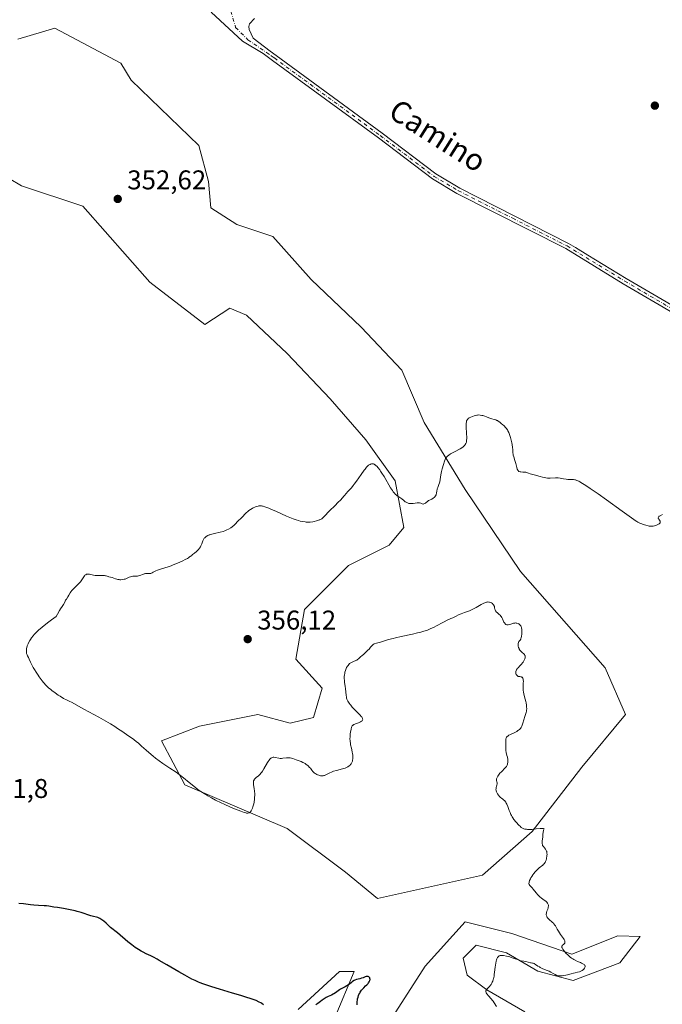
# Model space of a CAD drawing. Units: metres. Extents: x 625458 to 628966, y 4676335 to 4678724.
# Drawn here: x 628362 to 628600, y 4676743 to 4677107 of the extents above; entities that cross this region are included whole.
import ezdxf
from ezdxf.enums import TextEntityAlignment as Align

# ---------------------------------------------------------------- set-up
doc = ezdxf.new("R2010")
doc.units = ezdxf.units.M
doc.header["$MEASUREMENT"] = 0
doc.linetypes.add('DGN Style 4', pattern=[2.638475, 1.318413, -0.659207, 0.001648, -0.659207])
for name, color, linetype, lineweight in [('Camino Cxs', 7, 'Continuous', 0), ('Camino eje', 30, 'DGN Style 4', 13), ('Cultivos herbáceos CxS', 92, 'Continuous', 0), ('Curva de nivel maestra', 30, 'Continuous', 30), ('Curva de nivel normal', 30, 'Continuous', 0), ('Pastizal CxS', 92, 'Continuous', 0), ('Punto de cota en terreno', 7, 'Continuous', 0), ('Rótulo de punto de cota en terreno', 7, 'Continuous', 0), ('Texto cartográfico', 7, 'Continuous', 0)]:
    doc.layers.add(name, color=color, linetype=linetype, lineweight=lineweight)
doc.styles.add('Style-Arial', font='txt')

# ---------------------------------------------------------------- blocks, each defined once
blk = doc.blocks.new('*U5')
at = {"layer": 'Cultivos herbáceos CxS', "color": 92, "linetype": 'Continuous', "lineweight": 0}
for points in [[(628549.0649, 4676740.5009, 356.0605), (628535.0255, 4676748.7313, 354.9069), (628527.7633, 4676754.0565, 354.0594), (628526.3113, 4676760.3501, 353.5697), (628531.1529, 4676765.1911, 353.9329), (628542.2875, 4676762.2863, 354.5785), (628553.9061, 4676755.5083, 355.4095), (628566.9307, 4676752.1529, 355.6811), (628584.1825, 4676758.6251, 356.3217), (628591.7305, 4676768.3353, 356.3465), (628583.4379, 4676768.5795, 355.9382), (628566.4937, 4676761.8019, 355.156), (628544.2877, 4676769.4153, 354.1298), (628527.0361, 4676773.7299, 353.2241), (628512.2715, 4676757.4455, 352.1812), (628499.2003, 4676737.1133, 351.1368)], [(628472.0447, 4676721.9485, 347.9795), (628486.0627, 4676755.3909, 351.2485), (628480.6711, 4676755.3909, 351.1717), (628465.3117, 4676741.4703, 350.4617)], [(628344.8157, 4677056.3787, 351.2881), (628363.1455, 4677045.5893, 351.5688), (628385.7879, 4677038.0383, 352.2443), (628410.5881, 4677009.9893, 352.0515), (628430.8381, 4676994.4031, 352.7223), (628440.1063, 4677000.4269, 352.7315), (628446.2821, 4676997.7799, 352.7951), (628461.2811, 4676983.6629, 353.2858), (628477.1623, 4676966.8991, 353.9336), (628490.3773, 4676951.7325, 354.5328), (628501.1583, 4676936.6291, 355.0911), (628504.3937, 4676919.3675, 355.3609), (628499.0025, 4676912.8947, 355.5923), (628483.9067, 4676905.3429, 355.7493), (628467.7337, 4676889.1613, 356.4063), (628464.4985, 4676870.8219, 356.6834), (628474.2019, 4676860.0339, 356.9119), (628470.9671, 4676849.2459, 357.0254), (628462.3409, 4676847.0883, 357.1156), (628450.4809, 4676850.3251, 357.0467), (628428.9161, 4676846.0109, 356.3962), (628414.8993, 4676840.6169, 355.6361), (628423.5249, 4676824.4341, 355.0793), (628461.2625, 4676808.2517, 354.3969), (628482.8275, 4676792.0697, 353.3448), (628494.6883, 4676782.3595, 352.5239), (628533.5053, 4676790.9895, 353.6491), (628551.8351, 4676807.1715, 355.6646), (628570.1653, 4676830.9049, 358.2759), (628586.3395, 4676850.3231, 357.7929), (628578.7923, 4676867.5843, 357.1035), (628547.5235, 4676903.1853, 356.4213), (628527.0367, 4676933.3919, 355.6436), (628511.9419, 4676958.2041, 354.5855), (628503.6311, 4676977.4865, 354.2702), (628488.6325, 4676993.3677, 354.1202), (628470.1043, 4677011.0137, 353.6764), (628455.9879, 4677026.8957, 353.6645), (628442.7535, 4677031.3067, 353.7172), (628433.0483, 4677037.4831, 352.6586), (628432.1663, 4677047.1887, 352.7263), (628428.6373, 4677060.4225, 352.8335), (628403.6567, 4677084.5417, 351.762), (628399.8061, 4677090.8991, 351.5299), (628375.4765, 4677103.8069, 351.1279), (628361.8383, 4677099.7157, 351.0735)]]:
    blk.add_polyline3d(points, dxfattribs=at)
blk = doc.blocks.new('*U7')
at = {"layer": 'Pastizal CxS', "color": 92, "linetype": 'Continuous', "lineweight": 0}
for points in [[(628361.8383, 4677099.7157, 351.0735), (628375.4765, 4677103.8069, 351.1279), (628399.8061, 4677090.8991, 351.5299), (628403.6567, 4677084.5417, 351.762), (628428.6373, 4677060.4225, 352.8335), (628432.1663, 4677047.1887, 352.7263), (628433.0483, 4677037.4831, 352.6586), (628442.7535, 4677031.3067, 353.7172), (628455.9879, 4677026.8957, 353.6645), (628470.1043, 4677011.0137, 353.6764), (628488.6325, 4676993.3677, 354.1202), (628503.6311, 4676977.4865, 354.2702), (628511.9419, 4676958.2041, 354.5855), (628527.0367, 4676933.3919, 355.6436), (628547.5235, 4676903.1853, 356.4213), (628578.7923, 4676867.5843, 357.1035), (628586.3395, 4676850.3231, 357.7929), (628570.1653, 4676830.9049, 358.2759), (628551.8351, 4676807.1715, 355.6646), (628533.5053, 4676790.9895, 353.6491), (628494.6883, 4676782.3595, 352.5239), (628482.8275, 4676792.0697, 353.3448), (628461.2625, 4676808.2517, 354.3969), (628423.5249, 4676824.4341, 355.0793), (628414.8993, 4676840.6169, 355.6361), (628428.9161, 4676846.0109, 356.3962), (628450.4809, 4676850.3251, 357.0467), (628462.3409, 4676847.0883, 357.1156), (628470.9671, 4676849.2459, 357.0254), (628474.2019, 4676860.0339, 356.9119), (628464.4985, 4676870.8219, 356.6834), (628467.7337, 4676889.1613, 356.4063), (628483.9067, 4676905.3429, 355.7493), (628499.0025, 4676912.8947, 355.5923), (628504.3937, 4676919.3675, 355.3609), (628501.1583, 4676936.6291, 355.0911), (628490.3773, 4676951.7325, 354.5328), (628477.1623, 4676966.8991, 353.9336), (628461.2811, 4676983.6629, 353.2858), (628446.2821, 4676997.7799, 352.7951), (628440.1063, 4677000.4269, 352.7315), (628430.8381, 4676994.4031, 352.7223), (628410.5881, 4677009.9893, 352.0515), (628385.7879, 4677038.0383, 352.2443), (628363.1455, 4677045.5893, 351.5688), (628344.8157, 4677056.3787, 351.2881)], [(628465.3117, 4676741.4703, 350.4617), (628480.6711, 4676755.3909, 351.1717), (628486.0627, 4676755.3909, 351.2485), (628472.0447, 4676721.9485, 347.9795)], [(628499.2003, 4676737.1133, 351.1368), (628512.2715, 4676757.4455, 352.1812), (628527.0361, 4676773.7299, 353.2241), (628544.2877, 4676769.4153, 354.1298), (628566.4937, 4676761.8019, 355.156), (628583.4379, 4676768.5795, 355.9382), (628591.7305, 4676768.3353, 356.3465), (628584.1825, 4676758.6251, 356.3217), (628566.9307, 4676752.1529, 355.6811), (628553.9061, 4676755.5083, 355.4095), (628542.2875, 4676762.2863, 354.5785), (628531.1529, 4676765.1911, 353.9329), (628526.3113, 4676760.3501, 353.5697), (628527.7633, 4676754.0565, 354.0594), (628535.0255, 4676748.7313, 354.9069), (628549.0649, 4676740.5009, 356.0605)]]:
    blk.add_polyline3d(points, dxfattribs=at)
blk = doc.blocks.new('5PATER')
at = {"layer": 'Punto de cota en terreno', "linetype": 'Continuous', "lineweight": 0}
h = blk.add_hatch(color=51, dxfattribs=at)
edge = h.paths.add_edge_path()
edge.add_ellipse((0, 0), major_axis=(-0.11, -0.111), ratio=0.999422, start_angle=0, end_angle=360)

msp = doc.modelspace()

# ---------------------------------------------------------------- linework, layer by layer
at = {"layer": 'Camino Cxs', "color": 7, "linetype": 'Continuous', "lineweight": 0}
for points in [[(628615.6601, 4676991.7301, 353.3888), (628585.4201, 4677009.4301, 353.5052), (628564.1901, 4677022.3701, 353.5085), (628524.0001, 4677042.7801, 353.373), (628514.9301, 4677048.1201, 353.2813), (628495.0101, 4677063.2401, 353.2057), (628455.9101, 4677091.8601, 352.6204), (628452.3901, 4677094.3901, 352.6734), (628444.7401, 4677099.0001, 352.516), (628433.2401, 4677109.7301, 352.5756)], [(628615.6601, 4676991.7301, 353.3888), (628585.4201, 4677009.4301, 353.5052), (628564.1901, 4677022.3701, 353.5085), (628524.0001, 4677042.7801, 353.373), (628514.9301, 4677048.1201, 353.2813), (628495.0101, 4677063.2401, 353.2057), (628455.9101, 4677091.8601, 352.6204), (628452.3901, 4677094.3901, 352.6734), (628444.7401, 4677099.0001, 352.516), (628433.2401, 4677109.7301, 352.5756)], [(628449.1601, 4677107.3801, 352.5412), (628447.4001, 4677105.3601, 352.4691), (628447.1701, 4677104.3501, 352.4534), (628447.2501, 4677103.3201, 352.4401), (628448.7701, 4677100.0401, 352.4783), (628454.9601, 4677095.2801, 352.5223), (628457.2201, 4677093.6901, 352.488), (628496.3601, 4677065.0401, 353.0914), (628516.1901, 4677049.9901, 353.2382), (628525.0801, 4677044.7601, 353.2971), (628565.2901, 4677024.3301, 353.4232), (628567.8201, 4677022.7901, 353.3707), (628572.3601, 4677020.0201, 353.4116), (628586.5701, 4677011.3601, 353.4798), (628616.7601, 4676993.6901, 353.3689)], [(628449.1601, 4677107.3801, 352.5412), (628447.4001, 4677105.3601, 352.4691), (628447.1701, 4677104.3501, 352.4534), (628447.2501, 4677103.3201, 352.4401), (628448.7701, 4677100.0401, 352.4783), (628454.9601, 4677095.2801, 352.5223), (628457.2201, 4677093.6901, 352.488), (628496.3601, 4677065.0401, 353.0914), (628516.1901, 4677049.9901, 353.2382), (628525.0801, 4677044.7601, 353.2971), (628565.2901, 4677024.3301, 353.4232), (628567.8201, 4677022.7901, 353.3707), (628572.3601, 4677020.0201, 353.4116), (628586.5701, 4677011.3601, 353.4798), (628616.7601, 4676993.6901, 353.3689)]]:
    msp.add_polyline3d(points, dxfattribs=at)
at = {"layer": 'Camino eje', "color": 30, "linetype": 'DGN Style 4', "lineweight": 13}
msp.add_polyline3d([(628439.7901, 4677112.7501, 352.3424), (628442.2457, 4677104.0413, 352.4187), (628446.7551, 4677099.5201, 352.4928), (628453.6751, 4677094.8351, 352.5934), (628455.4351, 4677093.5701, 352.5839), (628456.5651, 4677092.7751, 352.5509), (628495.6851, 4677064.1401, 353.1444), (628515.5601, 4677049.0551, 353.2574), (628524.5401, 4677043.7701, 353.3331), (628544.6351, 4677033.5651, 353.4067), (628564.7401, 4677023.3501, 353.4596), (628585.9951, 4677010.3951, 353.4934), (628616.2101, 4676992.7101, 353.3675)], dxfattribs=at)
at = {"layer": 'Cultivos herbáceos CxS', "color": 92, "linetype": 'Continuous', "lineweight": 0}
for points in [[(628361.8383, 4677099.7157, 351.0735), (628375.4765, 4677103.8069, 351.1279), (628399.8061, 4677090.8991, 351.5299), (628403.6567, 4677084.5417, 351.762), (628428.6373, 4677060.4225, 352.8335), (628432.1663, 4677047.1887, 352.7263), (628433.0483, 4677037.4831, 352.6586), (628442.7535, 4677031.3067, 353.7172), (628455.9879, 4677026.8957, 353.6645), (628470.1043, 4677011.0137, 353.6764), (628488.6325, 4676993.3677, 354.1202), (628503.6311, 4676977.4865, 354.2702), (628511.9419, 4676958.2041, 354.5855), (628527.0367, 4676933.3919, 355.6436), (628547.5235, 4676903.1853, 356.4213), (628578.7923, 4676867.5843, 357.1035), (628586.3395, 4676850.3231, 357.7929), (628570.1653, 4676830.9049, 358.2759), (628551.8351, 4676807.1715, 355.6646), (628533.5053, 4676790.9895, 353.6491), (628494.6883, 4676782.3595, 352.5239), (628482.8275, 4676792.0697, 353.3448), (628461.2625, 4676808.2517, 354.3969), (628423.5249, 4676824.4341, 355.0793), (628414.8993, 4676840.6169, 355.6361), (628428.9161, 4676846.0109, 356.3962), (628450.4809, 4676850.3251, 357.0467), (628462.3409, 4676847.0883, 357.1156), (628470.9671, 4676849.2459, 357.0254), (628474.2019, 4676860.0339, 356.9119), (628464.4985, 4676870.8219, 356.6834), (628467.7337, 4676889.1613, 356.4063), (628483.9067, 4676905.3429, 355.7493), (628499.0025, 4676912.8947, 355.5923), (628504.3937, 4676919.3675, 355.3609), (628501.1583, 4676936.6291, 355.0911), (628490.3773, 4676951.7325, 354.5328), (628477.1623, 4676966.8991, 353.9336), (628461.2811, 4676983.6629, 353.2858), (628446.2821, 4676997.7799, 352.7951), (628440.1063, 4677000.4269, 352.7315), (628430.8381, 4676994.4031, 352.7223), (628410.5881, 4677009.9893, 352.0515), (628385.7879, 4677038.0383, 352.2443), (628363.1455, 4677045.5893, 351.5688), (628344.8157, 4677056.3787, 351.2881)], [(628499.2003, 4676737.1133, 351.1368), (628512.2715, 4676757.4455, 352.1812), (628527.0361, 4676773.7299, 353.2241), (628544.2877, 4676769.4153, 354.1298), (628566.4937, 4676761.8019, 355.156), (628583.4379, 4676768.5795, 355.9382), (628591.7305, 4676768.3353, 356.3465), (628584.1825, 4676758.6251, 356.3217), (628566.9307, 4676752.1529, 355.6811), (628553.9061, 4676755.5083, 355.4095), (628542.2875, 4676762.2863, 354.5785), (628531.1529, 4676765.1911, 353.9329), (628526.3113, 4676760.3501, 353.5697), (628527.7633, 4676754.0565, 354.0594), (628535.0255, 4676748.7313, 354.9069), (628549.0649, 4676740.5009, 356.0605)], [(628465.3117, 4676741.4703, 350.4617), (628480.6711, 4676755.3909, 351.1717), (628486.0627, 4676755.3909, 351.2485), (628472.0447, 4676721.9485, 347.9795)]]:
    msp.add_polyline3d(points, dxfattribs=at)
at = {"layer": 'Curva de nivel maestra', "color": 30, "linetype": 'Continuous', "lineweight": 30, "elevation": 350, "flags": 128}
for points in [[(628452.54, 4676743.1601), (628451.91, 4676743.6001), (628451.54, 4676743.8201), (628450.92, 4676744.1701), (628449.8, 4676744.7101), (628444.2, 4676746.5301), (628441.14, 4676747.4901), (628436.3, 4676748.9601), (628433.51, 4676749.8001), (628432.31, 4676750.1701), (628430.84, 4676750.6701), (628430.15, 4676750.9101), (628429.17, 4676751.2901), (628428.53, 4676751.5501), (628427.29, 4676752.0901), (628426.06, 4676752.6701), (628425.22, 4676753.0901), (628423.47, 4676754.0301), (628421.31, 4676755.2601), (628416.86, 4676757.8801), (628413.99, 4676759.5601), (628413.21, 4676759.9901), (628411.92, 4676760.6801), (628410.9, 4676761.1801), (628409.2, 4676761.9601), (628408.03, 4676762.5501), (628407.38, 4676762.9101), (628406.33, 4676763.5501), (628405.16, 4676764.3401), (628404.53, 4676764.8101), (628403.86, 4676765.3201), (628402.45, 4676766.4501), (628398.64, 4676769.6601), (628396.06, 4676771.7401), (628395.54, 4676772.2001), (628394.36, 4676773.2701), (628393.5, 4676774.0301), (628392.82, 4676774.5701), (628392.5, 4676774.7801), (628392.04, 4676775.0601), (628391.81, 4676775.1701), (628391.34, 4676775.3701), (628390.84, 4676775.5301), (628389.73, 4676775.8101), (628388.79, 4676776.0601), (628385.14, 4676777.2401), (628383.7, 4676777.6501), (628382.92, 4676777.8501), (628381.71, 4676778.1401), (628379.87, 4676778.5201), (628378.67, 4676778.7301), (628376.48, 4676779.0501), (628375.14, 4676779.2401), (628374.45, 4676779.3601), (628373.28, 4676779.5701), (628372.31, 4676779.7001), (628371.49, 4676779.7501), (628369.46, 4676779.8601), (628367.7, 4676779.9801), (628366.46, 4676780.1101), (628363.93, 4676780.4201), (628362.11, 4676780.6101)], [(628487.2, 4676743.1401), (628487.17, 4676743.8501), (628487.18, 4676744.2301), (628487.26, 4676744.9801), (628487.33, 4676745.3701), (628487.48, 4676745.9701), (628487.68, 4676746.5801), (628487.8, 4676746.8901), (628488.1, 4676747.5001), (628488.27, 4676747.8001), (628488.56, 4676748.2401), (628488.77, 4676748.5201), (628489.25, 4676749.0701), (628489.59, 4676749.4201), (628490.26, 4676750.0901), (628490.75, 4676750.5701), (628491.18, 4676751.0301), (628491.36, 4676751.2501), (628491.59, 4676751.5801), (628491.75, 4676751.9001), (628491.83, 4676752.1101), (628491.86, 4676752.2401), (628491.9, 4676752.5001), (628491.9, 4676752.6801), (628491.89, 4676752.7901), (628491.8, 4676753.1001), (628491.69, 4676753.2701), (628491.52, 4676753.4601), (628491.41, 4676753.5201), (628491.24, 4676753.5901), (628491.02, 4676753.6301), (628490.86, 4676753.6201), (628490.52, 4676753.5701), (628490.16, 4676753.4601), (628489.37, 4676753.1601), (628488.76, 4676752.9401), (628488.15, 4676752.7601), (628486.93, 4676752.4501), (628486.33, 4676752.2301), (628486.04, 4676752.0801), (628485.45, 4676751.7201), (628485.05, 4676751.4301), (628484.27, 4676750.8101), (628483.67, 4676750.3601), (628483.37, 4676750.1501), (628482.76, 4676749.7801), (628481.54, 4676749.1801), (628480.95, 4676748.8801), (628480.67, 4676748.7101), (628480.14, 4676748.3501), (628479.11, 4676747.5701), (628478.59, 4676747.2001), (628478.31, 4676747.0301), (628477.73, 4676746.7301), (628476.45, 4676746.1601), (628475.73, 4676745.8001), (628475.36, 4676745.5901), (628474.97, 4676745.3501), (628474.17, 4676744.8101), (628473.63, 4676744.4201), (628472.61, 4676743.6401), (628471.91, 4676743.1101)]]:
    msp.add_lwpolyline(points, dxfattribs=at)
at = {"layer": 'Curva de nivel normal', "color": 30, "linetype": 'Continuous', "lineweight": 0, "elevation": 355, "flags": 128}
msp.add_lwpolyline([(628538.59, 4676742.5201), (628537.83, 4676743.8301), (628537.42, 4676744.4601), (628537.2, 4676744.7701), (628536.72, 4676745.3801), (628535.73, 4676746.4901), (628535.12, 4676747.1801), (628534.87, 4676747.5101), (628534.78, 4676747.6601), (628534.7, 4676747.8801), (628534.67, 4676748.0801), (628534.68, 4676748.1801), (628534.71, 4676748.3301), (628534.76, 4676748.4401), (628534.88, 4676748.6601), (628535.18, 4676749.0201), (628535.99, 4676749.8901), (628536.42, 4676750.3901), (628536.62, 4676750.6601), (628536.94, 4676751.1701), (628537.08, 4676751.4501), (628537.27, 4676751.9101), (628537.45, 4676752.4401), (628537.52, 4676752.7301), (628537.74, 4676753.7201), (628537.83, 4676754.3101), (628537.94, 4676755.1701), (628538.17, 4676757.0701), (628538.38, 4676758.4701), (628538.54, 4676759.3101), (628538.64, 4676759.6901), (628538.8, 4676760.1801), (628539, 4676760.5801), (628539.14, 4676760.7901), (628539.23, 4676760.9101), (628539.45, 4676761.1101), (628539.62, 4676761.2201), (628539.73, 4676761.2801), (628539.98, 4676761.3601), (628540.38, 4676761.4101), (628540.66, 4676761.4101), (628541.25, 4676761.3401), (628542.31, 4676761.1301), (628543.03, 4676760.9501), (628543.52, 4676760.8101), (628544.46, 4676760.5201), (628545.14, 4676760.2801), (628546.38, 4676759.8201), (628547.23, 4676759.5401), (628547.77, 4676759.4101), (628548.76, 4676759.2201), (628549.45, 4676759.1001), (628551.24, 4676758.6601), (628551.46, 4676758.6201), (628551.89, 4676758.5601), (628552.2, 4676758.5001), (628552.53, 4676758.3801), (628552.7, 4676758.3001), (628553.06, 4676758.0801), (628553.94, 4676757.4701), (628554.5, 4676757.1201), (628554.81, 4676756.9501), (628555.51, 4676756.6101), (628557.04, 4676755.9801), (628558.09, 4676755.5301), (628558.68, 4676755.2301), (628559.62, 4676754.6801), (628560.27, 4676754.3101), (628560.68, 4676754.1201), (628560.9, 4676754.0401), (628561.25, 4676753.9401), (628561.63, 4676753.8601), (628561.84, 4676753.8401), (628562.29, 4676753.8201), (628562.53, 4676753.8301), (628562.92, 4676753.8601), (628563.34, 4676753.9201), (628564.25, 4676754.1001), (628564.89, 4676754.2601), (628566.18, 4676754.6101), (628567.09, 4676754.8501), (628567.64, 4676754.9901), (628568.61, 4676755.2101), (628569.24, 4676755.3801), (628569.8, 4676755.5801), (628570.05, 4676755.7001), (628570.29, 4676755.8401), (628570.72, 4676756.1701), (628570.88, 4676756.3301), (628571.15, 4676756.6601), (628571.29, 4676756.9101), (628571.37, 4676757.1501), (628571.39, 4676757.2601), (628571.38, 4676757.4301), (628571.36, 4676757.5301), (628571.26, 4676757.7301), (628571.19, 4676757.8301), (628571, 4676758.0101), (628570.74, 4676758.1901), (628570.54, 4676758.3101), (628570.05, 4676758.5501), (628569.62, 4676758.7401), (628568.61, 4676759.1701), (628567.76, 4676759.5801), (628567.16, 4676759.9201), (628566.85, 4676760.1101), (628566.38, 4676760.4201), (628565.91, 4676760.7801), (628565.6, 4676761.0301), (628564.99, 4676761.5601), (628564.42, 4676762.1201), (628563.75, 4676762.8501), (628563.46, 4676763.2001), (628563.12, 4676763.6801), (628563, 4676763.9001), (628562.86, 4676764.1801), (628562.81, 4676764.3501), (628562.78, 4676764.6401), (628562.8, 4676764.7601), (628562.89, 4676764.9701), (628563.03, 4676765.1501), (628563.38, 4676765.4501), (628563.62, 4676765.6601), (628563.72, 4676765.7701), (628563.84, 4676765.9501), (628563.91, 4676766.1701), (628563.92, 4676766.2901), (628563.9, 4676766.5701), (628563.86, 4676766.7301), (628563.75, 4676767.0001), (628563.65, 4676767.2001), (628563.39, 4676767.6401), (628563.07, 4676768.1201), (628562.32, 4676769.1501), (628561.51, 4676770.3201), (628561.08, 4676771.0201), (628560.38, 4676772.2801), (628560, 4676772.8501), (628559.77, 4676773.1201), (628559.25, 4676773.6601), (628558.1, 4676774.6901), (628557.61, 4676775.1901), (628557.41, 4676775.4301), (628557.26, 4676775.6701), (628557.18, 4676775.8401), (628557.07, 4676776.1601), (628557.04, 4676776.3201), (628557.02, 4676776.6601), (628557.06, 4676777.0001), (628557.1, 4676777.2301), (628557.25, 4676777.7201), (628557.34, 4676777.9801), (628557.54, 4676778.5201), (628557.68, 4676778.9301), (628557.77, 4676779.3501), (628557.8, 4676779.5601), (628557.79, 4676779.9601), (628557.75, 4676780.1601), (628557.64, 4676780.4501), (628557.52, 4676780.6401), (628557.21, 4676781.0001), (628556.82, 4676781.3601), (628555.85, 4676782.0601), (628555.09, 4676782.6301), (628554.72, 4676782.9301), (628554.37, 4676783.2401), (628553.74, 4676783.9001), (628553.37, 4676784.3501), (628552.69, 4676785.2201), (628552.24, 4676785.8001), (628551.82, 4676786.2801), (628551.12, 4676787.0201), (628550.87, 4676787.3301), (628550.78, 4676787.4801), (628550.71, 4676787.6301), (628550.64, 4676787.9301), (628550.65, 4676788.2601), (628550.7, 4676788.4901), (628550.88, 4676789.0201), (628551.16, 4676789.6501), (628551.34, 4676790.0001), (628551.65, 4676790.5501), (628552.03, 4676791.1201), (628552.46, 4676791.6901), (628552.94, 4676792.2501), (628553.45, 4676792.7901), (628553.79, 4676793.1201), (628554.45, 4676793.7201), (628555.7, 4676794.7201), (628556.04, 4676795.0401), (628556.2, 4676795.2101), (628556.45, 4676795.5601), (628556.57, 4676795.7501), (628556.73, 4676796.0501), (628556.93, 4676796.5501), (628557.1, 4676797.1001), (628557.16, 4676797.4001), (628557.25, 4676797.9501), (628557.28, 4676798.2301), (628557.3, 4676798.6601), (628557.28, 4676799.0901), (628557.25, 4676799.2901), (628557.17, 4676799.7001), (628557.11, 4676799.8901), (628557, 4676800.1601), (628556.91, 4676800.3401), (628556.7, 4676800.6601), (628555.97, 4676801.5501), (628555.76, 4676801.8701), (628555.67, 4676802.0301), (628555.57, 4676802.2901), (628555.51, 4676802.5801), (628555.48, 4676802.7801), (628555.48, 4676803.1901), (628555.51, 4676803.6201), (628555.63, 4676804.4701), (628555.72, 4676805.0601), (628555.75, 4676805.4201), (628555.8, 4676806.1201), (628555.88, 4676806.7701), (628556.05, 4676807.6401), (628556.19, 4676808.1801), (628556.06, 4676808.2501), (628555.9, 4676808.2801), (628555.42, 4676808.2901), (628554.78, 4676808.2501), (628553.26, 4676808.1001), (628552.14, 4676807.9801), (628551.64, 4676807.9401), (628550.79, 4676807.9001), (628550.11, 4676807.9201), (628549.72, 4676807.9501), (628549.07, 4676808.0601), (628548.69, 4676808.1801), (628548.51, 4676808.2501), (628548.24, 4676808.3801), (628547.8, 4676808.6601), (628547.32, 4676809.0601), (628547.05, 4676809.3101), (628546.5, 4676809.8601), (628546.21, 4676810.1801), (628545.76, 4676810.7001), (628545.08, 4676811.5901), (628544.64, 4676812.2401), (628544.43, 4676812.5801), (628544.14, 4676813.1001), (628543.96, 4676813.4601), (628543.63, 4676814.1901), (628543.33, 4676814.9201), (628542.81, 4676816.3201), (628542.44, 4676817.2301), (628542.26, 4676817.6201), (628542.06, 4676817.9601), (628541.93, 4676818.1501), (628541.67, 4676818.4901), (628541.27, 4676818.8801), (628541.01, 4676819.0701), (628540.53, 4676819.4001), (628540.13, 4676819.7001), (628539.95, 4676819.8501), (628539.69, 4676820.1101), (628539.32, 4676820.5601), (628538.99, 4676821.0501), (628538.83, 4676821.3301), (628538.63, 4676821.7601), (628538.49, 4676822.2001), (628538.46, 4676822.4201), (628538.44, 4676822.6501), (628538.47, 4676823.0801), (628538.53, 4676823.3601), (628538.66, 4676823.8901), (628538.76, 4676824.2401), (628538.83, 4676824.7001), (628538.84, 4676824.9601), (628538.82, 4676825.1301), (628538.76, 4676825.4401), (628538.62, 4676825.9501), (628538.6, 4676826.2501), (628538.66, 4676826.6101), (628538.73, 4676826.8101), (628538.82, 4676827.0401), (628539.1, 4676827.5301), (628539.34, 4676827.8901), (628539.92, 4676828.6401), (628540.43, 4676829.1901), (628540.79, 4676829.5501), (628541.52, 4676830.2601), (628542.02, 4676830.7901), (628542.3, 4676831.1701), (628542.42, 4676831.3601), (628542.57, 4676831.6601), (628542.68, 4676831.9801), (628542.74, 4676832.1901), (628542.81, 4676832.6401), (628542.82, 4676832.8701), (628542.82, 4676833.3201), (628542.78, 4676833.7701), (628542.64, 4676834.6401), (628542.51, 4676835.2201), (628542.26, 4676836.2701), (628542.13, 4676837.0001), (628542.1, 4676837.4701), (628542.1, 4676838.4301), (628542.11, 4676839.1801), (628542.05, 4676840.6701), (628542.06, 4676841.1101), (628542.09, 4676841.3101), (628542.17, 4676841.6301), (628542.23, 4676841.7701), (628542.35, 4676841.9701), (628542.61, 4676842.2601), (628542.78, 4676842.3901), (628543.22, 4676842.6701), (628543.78, 4676842.9701), (628545.12, 4676843.6101), (628546.09, 4676844.1001), (628546.57, 4676844.3801), (628546.79, 4676844.5301), (628547.09, 4676844.7801), (628547.35, 4676845.0501), (628547.47, 4676845.2001), (628547.7, 4676845.5401), (628547.81, 4676845.7301), (628547.97, 4676846.0501), (628548.12, 4676846.4001), (628548.41, 4676847.2001), (628549.14, 4676849.6001), (628549.63, 4676851.0901), (628549.72, 4676851.5401), (628549.76, 4676851.7901), (628549.79, 4676852.5801), (628549.77, 4676853.0401), (628549.7, 4676853.8001), (628549.57, 4676854.6401), (628549.49, 4676855.0901), (628549.27, 4676856.0201), (628548.78, 4676857.9001), (628548.58, 4676858.7701), (628548.51, 4676859.1701), (628548.46, 4676859.5401), (628548.43, 4676860.2101), (628548.44, 4676860.6101), (628548.49, 4676861.3401), (628548.54, 4676861.8801), (628548.55, 4676862.6201), (628548.53, 4676862.9701), (628548.45, 4676863.4601), (628548.35, 4676863.7301), (628548.29, 4676863.8401), (628548.18, 4676863.9901), (628548.1, 4676864.0701), (628547.91, 4676864.1801), (628547.69, 4676864.2501), (628547.21, 4676864.3201), (628546.84, 4676864.3801), (628546.67, 4676864.4301), (628546.51, 4676864.5101), (628546.41, 4676864.5701), (628546.24, 4676864.7301), (628546.02, 4676865.0201), (628545.94, 4676865.1601), (628545.83, 4676865.4701), (628545.79, 4676865.7101), (628545.78, 4676865.8901), (628545.82, 4676866.2601), (628545.94, 4676866.6201), (628546.04, 4676866.8601), (628546.13, 4676867.0101), (628546.32, 4676867.3001), (628546.58, 4676867.6101), (628547.23, 4676868.2701), (628547.83, 4676868.9401), (628548.23, 4676869.4501), (628548.43, 4676869.7301), (628548.71, 4676870.1701), (628548.95, 4676870.6201), (628549.05, 4676870.8401), (628549.2, 4676871.2601), (628549.24, 4676871.4701), (628549.25, 4676871.7501), (628549.21, 4676872.0101), (628549.14, 4676872.1701), (628548.96, 4676872.4601), (628548.7, 4676872.7301), (628548.09, 4676873.2601), (628547.63, 4676873.7001), (628547.42, 4676873.9501), (628547.3, 4676874.1301), (628547.07, 4676874.5101), (628546.97, 4676874.7001), (628546.81, 4676875.1001), (628546.66, 4676875.6201), (628546.62, 4676875.8601), (628546.6, 4676876.2201), (628546.63, 4676876.4601), (628546.66, 4676876.6001), (628546.74, 4676876.8801), (628546.93, 4676877.2401), (628547.35, 4676877.8401), (628547.57, 4676878.2001), (628547.65, 4676878.3801), (628547.76, 4676878.6901), (628547.87, 4676879.2901), (628547.95, 4676879.9901), (628547.97, 4676880.3701), (628547.99, 4676880.9701), (628547.97, 4676881.8101), (628547.92, 4676882.2401), (628547.88, 4676882.4301), (628547.8, 4676882.7001), (628547.64, 4676883.0501), (628547.54, 4676883.2001), (628547.29, 4676883.4901), (628547, 4676883.7101), (628546.84, 4676883.8101), (628546.58, 4676883.9401), (628546.14, 4676884.0801), (628545.84, 4676884.1301), (628545.68, 4676884.1401), (628545.44, 4676884.1301), (628544.95, 4676884.0601), (628544.62, 4676883.9601), (628543.97, 4676883.7401), (628543.28, 4676883.5301), (628542.9, 4676883.4701), (628542.72, 4676883.4601), (628542.47, 4676883.4901), (628542.23, 4676883.5601), (628542.12, 4676883.6101), (628541.9, 4676883.7601), (628541.8, 4676883.8601), (628541.66, 4676884.0301), (628541.4, 4676884.4701), (628540.88, 4676885.6101), (628540.56, 4676886.2001), (628540.37, 4676886.4801), (628540.23, 4676886.6601), (628539.93, 4676887.0001), (628539.61, 4676887.3101), (628538.97, 4676887.9001), (628538.56, 4676888.3101), (628538.39, 4676888.5201), (628538.3, 4676888.6601), (628538.16, 4676888.9401), (628538.06, 4676889.2301), (628537.93, 4676889.7801), (628537.85, 4676890.1701), (628537.79, 4676890.3601), (628537.72, 4676890.5301), (628537.53, 4676890.8501), (628537.3, 4676891.1301), (628537.12, 4676891.2901), (628536.75, 4676891.5501), (628536.32, 4676891.7501), (628536.03, 4676891.8301), (628535.85, 4676891.8701), (628535.49, 4676891.9001), (628535.13, 4676891.8801), (628534.93, 4676891.8401), (628534.56, 4676891.7101), (628533.75, 4676891.3201), (628532.99, 4676890.9101), (628531.11, 4676889.8701), (628530.09, 4676889.3401), (628529.59, 4676889.1001), (628528.62, 4676888.6801), (628526.84, 4676888.0001), (628525.62, 4676887.5401), (628524.88, 4676887.2101), (628523.48, 4676886.5301), (628522.48, 4676886.0401), (628521.82, 4676885.7401), (628520.43, 4676885.1201), (628519.32, 4676884.5901), (628518.51, 4676884.1601), (628516.76, 4676883.2101), (628515.31, 4676882.4701), (628514.4, 4676882.0501), (628513.91, 4676881.8401), (628513.14, 4676881.5401), (628511.84, 4676881.1001), (628510.33, 4676880.6701), (628509.47, 4676880.4501), (628507.56, 4676880.0301), (628503.36, 4676879.1601), (628501.34, 4676878.7001), (628500.4, 4676878.4701), (628498.71, 4676877.9801), (628495.76, 4676877.0401), (628494.77, 4676876.7701), (628494.27, 4676876.6501), (628493.47, 4676876.4801), (628493.08, 4676876.1601), (628492.46, 4676875.5701), (628492.12, 4676875.2001), (628491.55, 4676874.5301), (628491.12, 4676874.0401), (628490.63, 4676873.5701), (628489.56, 4676872.6501), (628488.83, 4676872.0101), (628488.55, 4676871.7401), (628488.06, 4676871.2401), (628487.69, 4676870.9001), (628487.26, 4676870.6001), (628487.02, 4676870.4601), (628486.64, 4676870.2901), (628485.76, 4676869.9301), (628485.06, 4676869.5901), (628484.6, 4676869.3001), (628484.38, 4676869.1301), (628484.06, 4676868.8301), (628483.77, 4676868.4801), (628483.58, 4676868.2201), (628483.25, 4676867.6501), (628482.96, 4676867.0201), (628482.8, 4676866.5601), (628482.62, 4676865.9401), (628482.55, 4676865.6201), (628482.43, 4676864.8801), (628482.4, 4676864.5101), (628482.38, 4676863.9501), (628482.39, 4676863.5901), (628482.43, 4676862.8501), (628482.51, 4676862.1401), (628482.72, 4676860.7801), (628482.85, 4676859.8401), (628483.05, 4676857.4801), (628483.17, 4676856.7601), (628483.27, 4676856.4101), (628483.39, 4676856.0501), (628483.49, 4676855.8101), (628483.73, 4676855.3201), (628484.17, 4676854.5801), (628484.52, 4676854.0901), (628484.77, 4676853.7601), (628485.32, 4676853.1001), (628486, 4676852.3601), (628487.39, 4676850.9801), (628488.26, 4676850.1101), (628488.68, 4676849.6501), (628488.84, 4676849.4501), (628489.06, 4676849.1001), (628489.15, 4676848.8901), (628489.18, 4676848.7701), (628489.19, 4676848.5401), (628489.13, 4676848.3101), (628489.07, 4676848.2101), (628488.95, 4676848.0501), (628488.7, 4676847.8301), (628488.35, 4676847.6101), (628488.14, 4676847.5101), (628487.65, 4676847.3101), (628486.57, 4676846.9101), (628486.08, 4676846.7101), (628485.87, 4676846.6001), (628485.64, 4676846.4501), (628485.54, 4676846.3701), (628485.4, 4676846.2301), (628485.33, 4676846.1301), (628485.19, 4676845.9001), (628485.08, 4676845.6301), (628484.89, 4676844.8801), (628484.7, 4676843.8301), (628484.61, 4676843.2201), (628484.52, 4676842.2401), (628484.5, 4676841.2301), (628484.52, 4676840.7401), (628484.55, 4676840.4101), (628484.63, 4676839.7701), (628484.75, 4676839.1501), (628485.03, 4676837.9301), (628485.34, 4676836.5901), (628485.47, 4676835.7901), (628485.51, 4676835.3901), (628485.54, 4676834.8001), (628485.53, 4676834.2301), (628485.51, 4676833.9601), (628485.44, 4676833.4301), (628485.38, 4676833.1701), (628485.26, 4676832.8101), (628485.06, 4676832.3701), (628484.94, 4676832.1601), (628484.72, 4676831.8701), (628484.56, 4676831.6901), (628484.19, 4676831.3501), (628483.75, 4676831.0501), (628483.42, 4676830.8701), (628483.19, 4676830.7501), (628482.67, 4676830.5401), (628481.69, 4676830.2301), (628479.51, 4676829.6801), (628478.45, 4676829.3801), (628477.95, 4676829.2101), (628477.64, 4676829.0901), (628477.06, 4676828.8301), (628475.56, 4676828.0601), (628475.11, 4676827.8701), (628474.89, 4676827.8001), (628474.56, 4676827.7301), (628474.22, 4676827.7001), (628474, 4676827.7001), (628473.56, 4676827.7501), (628473.34, 4676827.8001), (628472.93, 4676827.9201), (628472.53, 4676828.0801), (628472.29, 4676828.2001), (628471.84, 4676828.4401), (628471.63, 4676828.5801), (628471.27, 4676828.8401), (628470.95, 4676829.1301), (628470.76, 4676829.3401), (628470.36, 4676829.8401), (628469.87, 4676830.4701), (628469.57, 4676830.8301), (628469.02, 4676831.3801), (628468.57, 4676831.7601), (628468.32, 4676831.9401), (628467.9, 4676832.2101), (628467.44, 4676832.4801), (628467.11, 4676832.6501), (628466.41, 4676832.9701), (628465.33, 4676833.4001), (628464.62, 4676833.6501), (628463.37, 4676834.0401), (628462.37, 4676834.2901), (628461.89, 4676834.3601), (628461.62, 4676834.3801), (628461.1, 4676834.3501), (628459.71, 4676834.1701), (628459.2, 4676834.1401), (628458.94, 4676834.1401), (628458.68, 4676834.1501), (628458.17, 4676834.2101), (628456.81, 4676834.4701), (628456.34, 4676834.5301), (628456.13, 4676834.5301), (628455.85, 4676834.4801), (628455.58, 4676834.3901), (628455.45, 4676834.3201), (628455.22, 4676834.1601), (628455.1, 4676834.0501), (628454.91, 4676833.8601), (628454.6, 4676833.4901), (628454.26, 4676832.9801), (628454.08, 4676832.6701), (628452.71, 4676830.2701), (628452.19, 4676829.4601), (628451.93, 4676829.0901), (628451.67, 4676828.7601), (628451.14, 4676828.1901), (628450.65, 4676827.7301), (628449.8, 4676827.0301), (628449.35, 4676826.5901), (628449.15, 4676826.3201), (628449.04, 4676826.1501), (628448.89, 4676825.7901), (628448.82, 4676825.3601), (628448.81, 4676825.0501), (628448.82, 4676824.8301), (628448.89, 4676824.3501), (628449.15, 4676823.0101), (628449.26, 4676822.0901), (628449.31, 4676821.0801), (628449.31, 4676820.5201), (628449.28, 4676819.6501), (628449.2, 4676818.7501), (628449.14, 4676818.3001), (628449.06, 4676817.8601), (628448.88, 4676817.0101), (628448.65, 4676816.2301), (628448.48, 4676815.7601), (628448.25, 4676815.2101), (628447.99, 4676814.7501), (628447.71, 4676814.3901), (628447.61, 4676814.3001), (628447.41, 4676814.1601), (628447.21, 4676814.0601), (628447.07, 4676814.0101), (628446.78, 4676813.9601), (628446.47, 4676813.9601), (628446.29, 4676813.9701), (628445.99, 4676814.0301), (628445.43, 4676814.1801), (628444.22, 4676814.6101), (628441.8, 4676815.5601), (628440.33, 4676816.1801), (628437.99, 4676817.2201), (628436.94, 4676817.7201), (628434.86, 4676818.7601), (628433.35, 4676819.5601), (628431.93, 4676820.3601), (628431.26, 4676820.7601), (628430.61, 4676821.1501), (628429.4, 4676821.9301), (628428.26, 4676822.7101), (628427.54, 4676823.2401), (628426.14, 4676824.3301), (628425.09, 4676825.2001), (628422.98, 4676826.9701), (628421.91, 4676827.8201), (628421.37, 4676828.2301), (628420.27, 4676829.0001), (628417.96, 4676830.5101), (628416.07, 4676831.7601), (628415.41, 4676832.2301), (628414.04, 4676833.2201), (628412.68, 4676834.2601), (628411.81, 4676834.9501), (628410.24, 4676836.2601), (628409.24, 4676837.1301), (628407.53, 4676838.7001), (628406.19, 4676839.8601), (628405.68, 4676840.2601), (628404.58, 4676841.1101), (628403.35, 4676842.0001), (628402.48, 4676842.6201), (628400.61, 4676843.8901), (628398.62, 4676845.2001), (628397.58, 4676845.8701), (628395.97, 4676846.8601), (628393.47, 4676848.3401), (628391.76, 4676849.3001), (628386.16, 4676852.3101), (628381.57, 4676854.8801), (628380.95, 4676855.2001), (628379.79, 4676855.7501), (628378.7, 4676856.3101), (628377.41, 4676857.0701), (628376.67, 4676857.5301), (628375.52, 4676858.3201), (628374.35, 4676859.1801), (628373.79, 4676859.6401), (628373.25, 4676860.1101), (628372.91, 4676860.4301), (628372.24, 4676861.0901), (628371.32, 4676862.1001), (628370.74, 4676862.8001), (628370.36, 4676863.2801), (628369.65, 4676864.2501), (628369.27, 4676864.8101), (628368.55, 4676865.9301), (628367.89, 4676867.0201), (628367.5, 4676867.7001), (628366.86, 4676868.9101), (628366.5, 4676869.6401), (628366.01, 4676870.7601), (628365.69, 4676871.4401), (628365.38, 4676872.0501), (628365.23, 4676872.3801), (628365.04, 4676872.9301), (628364.96, 4676873.3501), (628364.94, 4676873.5801), (628364.93, 4676873.9501), (628364.96, 4676874.4301), (628365, 4676874.6901), (628365.09, 4676875.1001), (628365.28, 4676875.7601), (628365.56, 4676876.4701), (628365.74, 4676876.8401), (628366.17, 4676877.6201), (628366.42, 4676878.0301), (628366.85, 4676878.6601), (628367.45, 4676879.4301), (628367.8, 4676879.8301), (628368.38, 4676880.4601), (628369.43, 4676881.4901), (628370.73, 4676882.6301), (628371.49, 4676883.2501), (628373.24, 4676884.6101), (628374.24, 4676885.3501), (628375.93, 4676886.5601), (628376.39, 4676887.4501), (628377.15, 4676888.7701), (628377.54, 4676889.3801), (628378.12, 4676890.1801), (628378.44, 4676890.5901), (628378.7, 4676890.9901), (628379.12, 4676891.8501), (628379.45, 4676892.5101), (628379.71, 4676892.9501), (628380.27, 4676893.8101), (628380.66, 4676894.4201), (628381.11, 4676895.2301), (628381.39, 4676895.6601), (628381.77, 4676896.1501), (628382.01, 4676896.4201), (628382.6, 4676897.0101), (628384, 4676898.3501), (628384.67, 4676899.0401), (628384.97, 4676899.3801), (628385.46, 4676900.0301), (628385.73, 4676900.4301), (628386.16, 4676901.1501), (628386.44, 4676901.5801), (628386.59, 4676901.7501), (628386.74, 4676901.8901), (628386.85, 4676901.9701), (628387.08, 4676902.0901), (628387.19, 4676902.1401), (628387.44, 4676902.1901), (628387.7, 4676902.2101), (628387.89, 4676902.2101), (628388.27, 4676902.1601), (628388.73, 4676902.0601), (628389.76, 4676901.8101), (628390.34, 4676901.7101), (628390.65, 4676901.6801), (628391.3, 4676901.6401), (628392.64, 4676901.6601), (628393.52, 4676901.6501), (628393.76, 4676901.6301), (628394.18, 4676901.5601), (628394.42, 4676901.5001), (628395.13, 4676901.2801), (628395.43, 4676901.2001), (628396.06, 4676901.0701), (628396.59, 4676900.9201), (628397.89, 4676900.4301), (628398.41, 4676900.2901), (628398.68, 4676900.2301), (628399.2, 4676900.1501), (628399.47, 4676900.1301), (628399.89, 4676900.1201), (628400.5, 4676900.1601), (628401.1, 4676900.2701), (628401.38, 4676900.3401), (628401.9, 4676900.5501), (628402.87, 4676901.0201), (628403.37, 4676901.2201), (628403.64, 4676901.2901), (628404.22, 4676901.3701), (628405.44, 4676901.4101), (628406.04, 4676901.4501), (628406.32, 4676901.5001), (628406.85, 4676901.6401), (628407.18, 4676901.7601), (628407.78, 4676902.0401), (628408.2, 4676902.2201), (628408.4, 4676902.2801), (628408.6, 4676902.3301), (628408.98, 4676902.3801), (628409.35, 4676902.3901), (628410.01, 4676902.3501), (628410.4, 4676902.3601), (628410.58, 4676902.3901), (628410.87, 4676902.4601), (628411.36, 4676902.6601), (628411.75, 4676902.8701), (628412.75, 4676903.3801), (628413.36, 4676903.6601), (628413.7, 4676903.8001), (628414.84, 4676904.1901), (628417.3, 4676904.9201), (628418.43, 4676905.3001), (628419.18, 4676905.5701), (628420.8, 4676906.2401), (628422.69, 4676907.0901), (628423.61, 4676907.5501), (628424.44, 4676907.9901), (628424.8, 4676908.2001), (628425.11, 4676908.3901), (628425.62, 4676908.7601), (628425.89, 4676908.9801), (628426.33, 4676909.3901), (628426.66, 4676909.6701), (628427.01, 4676909.9501), (628427.79, 4676910.5501), (628428.19, 4676910.9101), (628428.38, 4676911.1101), (628428.57, 4676911.3201), (628428.92, 4676911.7901), (628429.24, 4676912.3101), (628429.43, 4676912.6601), (628429.77, 4676913.3901), (628429.92, 4676913.7601), (628430.19, 4676914.4601), (628430.41, 4676914.9501), (628430.67, 4676915.4001), (628430.83, 4676915.6101), (628431.08, 4676915.8601), (628431.22, 4676915.9801), (628431.45, 4676916.1501), (628431.62, 4676916.2501), (628432, 4676916.4501), (628432.43, 4676916.6301), (628432.76, 4676916.7401), (628433.49, 4676916.9601), (628434.44, 4676917.1801), (628436.59, 4676917.6701), (628437.68, 4676917.9701), (628438.2, 4676918.1601), (628438.7, 4676918.3601), (628439.02, 4676918.5001), (628439.62, 4676918.8101), (628440.43, 4676919.2901), (628440.91, 4676919.6101), (628441.67, 4676920.2101), (628442.23, 4676920.7501), (628442.95, 4676921.5801), (628444.56, 4676923.1201), (628446.05, 4676924.6501), (628446.87, 4676925.4101), (628447.16, 4676925.6401), (628447.73, 4676926.0501), (628448.3, 4676926.4201), (628448.67, 4676926.6201), (628449.39, 4676926.9601), (628449.64, 4676927.0601), (628450.12, 4676927.2101), (628450.56, 4676927.3201), (628450.83, 4676927.3601), (628451.32, 4676927.4001), (628451.8, 4676927.3801), (628452.14, 4676927.3201), (628452.39, 4676927.2501), (628453.05, 4676927.0301), (628454.51, 4676926.4801), (628455.45, 4676926.1001), (628457.12, 4676925.3801), (628461.04, 4676923.6101), (628462.94, 4676922.8101), (628463.52, 4676922.5901), (628464.57, 4676922.2201), (628465.51, 4676921.9401), (628466.08, 4676921.7901), (628467.08, 4676921.5701), (628467.93, 4676921.4401), (628468.33, 4676921.4001), (628468.9, 4676921.3701), (628469.19, 4676921.3701), (628469.79, 4676921.4101), (628470.76, 4676921.5401), (628471.21, 4676921.6201), (628472.07, 4676921.8201), (628472.66, 4676921.9801), (628473.17, 4676922.1701), (628473.4, 4676922.2601), (628473.81, 4676922.4701), (628474.05, 4676922.6201), (628474.49, 4676922.9701), (628474.8, 4676923.2801), (628475.52, 4676924.1001), (628476.34, 4676924.9701), (628477.08, 4676925.6901), (628478.85, 4676927.3801), (628480.18, 4676928.7001), (628480.98, 4676929.5401), (628482.35, 4676931.0801), (628483.25, 4676932.1001), (628483.64, 4676932.5201), (628484.42, 4676933.3701), (628485.04, 4676934.0701), (628485.73, 4676934.9001), (628486.1, 4676935.3801), (628486.89, 4676936.4801), (628488.58, 4676938.9201), (628489.72, 4676940.5301), (628490.05, 4676940.9601), (628490.62, 4676941.6601), (628491.1, 4676942.1501), (628491.39, 4676942.3901), (628491.56, 4676942.5201), (628491.9, 4676942.7101), (628492.08, 4676942.7801), (628492.43, 4676942.8801), (628492.77, 4676942.9001), (628492.98, 4676942.8801), (628493.13, 4676942.8501), (628493.4, 4676942.7501), (628493.71, 4676942.5901), (628493.86, 4676942.4801), (628494.18, 4676942.2101), (628494.4, 4676941.9901), (628494.89, 4676941.4201), (628495.47, 4676940.6801), (628495.78, 4676940.2401), (628496.28, 4676939.5101), (628497.08, 4676938.2401), (628499.51, 4676934.0401), (628500.15, 4676933.0501), (628500.45, 4676932.6201), (628500.89, 4676932.0601), (628501.31, 4676931.6101), (628501.52, 4676931.4101), (628501.93, 4676931.0901), (628502.2, 4676930.9101), (628503.29, 4676930.2401), (628503.65, 4676929.9601), (628504.37, 4676929.3501), (628504.94, 4676928.9201), (628505.3, 4676928.7001), (628505.5, 4676928.6001), (628505.79, 4676928.4701), (628506.26, 4676928.3201), (628506.75, 4676928.2401), (628507, 4676928.2201), (628507.26, 4676928.2101), (628507.79, 4676928.2501), (628509.3, 4676928.4801), (628509.89, 4676928.5201), (628510.19, 4676928.5001), (628510.66, 4676928.4001), (628511.22, 4676928.1901), (628511.54, 4676928.0401), (628511.83, 4676928.1401), (628512.01, 4676928.2201), (628512.34, 4676928.4001), (628512.63, 4676928.6001), (628513.16, 4676929.0201), (628513.54, 4676929.3101), (628513.93, 4676929.5401), (628514.72, 4676929.9201), (628515.28, 4676930.2101), (628515.56, 4676930.4201), (628515.7, 4676930.5401), (628515.88, 4676930.7301), (628516.11, 4676931.0501), (628516.29, 4676931.4201), (628516.36, 4676931.6101), (628516.47, 4676932.0401), (628516.62, 4676932.9601), (628516.71, 4676933.4501), (628516.77, 4676933.6901), (628516.94, 4676934.1801), (628517.36, 4676935.2701), (628517.58, 4676935.9301), (628517.68, 4676936.2901), (628517.84, 4676937.1101), (628518.11, 4676938.8901), (628518.3, 4676940.1101), (628518.52, 4676941.0801), (628519.02, 4676942.6701), (628519.37, 4676943.8501), (628519.62, 4676944.4701), (628519.83, 4676944.8701), (628519.95, 4676945.0601), (628520.16, 4676945.3401), (628520.41, 4676945.6101), (628520.58, 4676945.7901), (628520.97, 4676946.1101), (628521.63, 4676946.5701), (628522.1, 4676946.8501), (628523.09, 4676947.3801), (628525.21, 4676948.4801), (628525.79, 4676948.8201), (628526.28, 4676949.1601), (628526.66, 4676949.5001), (628526.96, 4676949.8301), (628527.11, 4676950.0401), (628527.35, 4676950.4701), (628527.51, 4676950.9001), (628527.56, 4676951.1501), (628527.61, 4676951.5701), (628527.62, 4676952.4301), (628527.39, 4676956.3101), (628527.38, 4676957.3601), (628527.41, 4676957.8101), (628527.5, 4676958.4201), (628527.59, 4676958.7601), (628527.65, 4676958.9101), (628527.76, 4676959.1201), (628527.89, 4676959.3101), (628527.99, 4676959.4101), (628528.21, 4676959.6001), (628528.59, 4676959.8401), (628530.38, 4676960.6201), (628530.87, 4676960.7801), (628531.39, 4676960.9001), (628531.67, 4676960.9301), (628531.96, 4676960.9401), (628532.55, 4676960.9001), (628533.16, 4676960.8001), (628533.57, 4676960.7001), (628534.34, 4676960.4701), (628534.88, 4676960.2701), (628535.84, 4676959.8801), (628536.52, 4676959.6301), (628536.96, 4676959.4901), (628537.79, 4676959.2701), (628538.34, 4676959.1101), (628538.77, 4676958.9601), (628538.98, 4676958.8601), (628539.3, 4676958.6701), (628539.88, 4676958.2601), (628540.54, 4676957.7201), (628540.9, 4676957.4001), (628541.45, 4676956.8801), (628541.97, 4676956.3201), (628542.21, 4676956.0301), (628542.64, 4676955.4501), (628542.83, 4676955.1501), (628543.17, 4676954.5101), (628543.37, 4676954.0501), (628543.49, 4676953.7301), (628543.73, 4676953.0201), (628543.85, 4676952.5801), (628544.08, 4676951.6401), (628544.29, 4676950.6801), (628544.4, 4676950.0501), (628544.57, 4676948.9001), (628544.63, 4676948.1801), (628544.72, 4676947.0001), (628544.79, 4676946.4401), (628544.85, 4676946.1501), (628545.01, 4676945.5201), (628545.46, 4676944.1201), (628545.8, 4676943.0001), (628545.92, 4676942.5001), (628546.14, 4676941.5501), (628546.33, 4676940.9301), (628546.49, 4676940.5901), (628546.58, 4676940.4401), (628546.74, 4676940.2601), (628546.92, 4676940.1101), (628547.06, 4676940.0401), (628547.36, 4676939.9501), (628547.68, 4676939.9001), (628548.35, 4676939.8901), (628548.82, 4676939.8901), (628549.03, 4676939.8701), (628549.44, 4676939.7901), (628549.73, 4676939.7101), (628550.42, 4676939.4701), (628551.13, 4676939.2401), (628552.56, 4676938.8101), (628554.72, 4676938.2201), (628555.69, 4676937.9801), (628556.82, 4676937.7501), (628557.42, 4676937.6701), (628557.78, 4676937.6401), (628558.5, 4676937.6501), (628560.4, 4676937.7701), (628561.08, 4676937.7701), (628561.42, 4676937.7501), (628562.11, 4676937.6501), (628563.45, 4676937.3701), (628564.42, 4676937.1901), (628565.04, 4676937.1401), (628566.22, 4676937.1201), (628567.06, 4676937.1001), (628567.55, 4676937.0501), (628567.83, 4676936.9801), (628568.34, 4676936.7901), (628569, 4676936.4701), (628569.4, 4676936.2501), (628570.39, 4676935.6701), (628570.99, 4676935.2901), (628572.04, 4676934.6101), (628573.27, 4676933.7901), (628576.16, 4676931.8001), (628579.32, 4676929.5801), (628585.06, 4676925.4701), (628589.43, 4676922.2901), (628590.18, 4676921.7801), (628590.54, 4676921.5801), (628590.89, 4676921.3801), (628591.63, 4676921.0301), (628592.37, 4676920.7101), (628592.86, 4676920.5301), (628593.78, 4676920.2201), (628594.62, 4676920.0001), (628595, 4676919.9201), (628595.55, 4676919.8401), (628596.07, 4676919.8301), (628596.32, 4676919.8401), (628596.57, 4676919.8701), (628597.05, 4676919.9701), (628597.5, 4676920.1101), (628597.79, 4676920.2201), (628598.3, 4676920.4801), (628598.72, 4676920.7701), (628598.88, 4676920.9101), (628599.06, 4676921.1301), (628599.15, 4676921.3601), (628599.16, 4676921.4701), (628599.15, 4676921.5801), (628599.05, 4676921.7901), (628598.57, 4676922.4601), (628598.46, 4676922.6701), (628598.42, 4676922.7701), (628598.4, 4676922.9301), (628598.43, 4676923.1701), (628598.58, 4676923.4101), (628598.71, 4676923.5301), (628599.06, 4676923.7501), (628599.96, 4676924.1801)], dxfattribs=at)
at = {"layer": 'Pastizal CxS', "color": 92, "linetype": 'Continuous', "lineweight": 0}
for points in [[(628361.8383, 4677099.7157, 351.0735), (628375.4765, 4677103.8069, 351.1279), (628399.8061, 4677090.8991, 351.5299), (628403.6567, 4677084.5417, 351.762), (628428.6373, 4677060.4225, 352.8335), (628432.1663, 4677047.1887, 352.7263), (628433.0483, 4677037.4831, 352.6586), (628442.7535, 4677031.3067, 353.7172), (628455.9879, 4677026.8957, 353.6645), (628470.1043, 4677011.0137, 353.6764), (628488.6325, 4676993.3677, 354.1202), (628503.6311, 4676977.4865, 354.2702), (628511.9419, 4676958.2041, 354.5855), (628527.0367, 4676933.3919, 355.6436), (628547.5235, 4676903.1853, 356.4213), (628578.7923, 4676867.5843, 357.1035), (628586.3395, 4676850.3231, 357.7929), (628570.1653, 4676830.9049, 358.2759), (628551.8351, 4676807.1715, 355.6646), (628533.5053, 4676790.9895, 353.6491), (628494.6883, 4676782.3595, 352.5239), (628482.8275, 4676792.0697, 353.3448), (628461.2625, 4676808.2517, 354.3969), (628423.5249, 4676824.4341, 355.0793), (628414.8993, 4676840.6169, 355.6361), (628428.9161, 4676846.0109, 356.3962), (628450.4809, 4676850.3251, 357.0467), (628462.3409, 4676847.0883, 357.1156), (628470.9671, 4676849.2459, 357.0254), (628474.2019, 4676860.0339, 356.9119), (628464.4985, 4676870.8219, 356.6834), (628467.7337, 4676889.1613, 356.4063), (628483.9067, 4676905.3429, 355.7493), (628499.0025, 4676912.8947, 355.5923), (628504.3937, 4676919.3675, 355.3609), (628501.1583, 4676936.6291, 355.0911), (628490.3773, 4676951.7325, 354.5328), (628477.1623, 4676966.8991, 353.9336), (628461.2811, 4676983.6629, 353.2858), (628446.2821, 4676997.7799, 352.7951), (628440.1063, 4677000.4269, 352.7315), (628430.8381, 4676994.4031, 352.7223), (628410.5881, 4677009.9893, 352.0515), (628385.7879, 4677038.0383, 352.2443), (628363.1455, 4677045.5893, 351.5688), (628344.8157, 4677056.3787, 351.2881)], [(628499.2003, 4676737.1133, 351.1368), (628512.2715, 4676757.4455, 352.1812), (628527.0361, 4676773.7299, 353.2241), (628544.2877, 4676769.4153, 354.1298), (628566.4937, 4676761.8019, 355.156), (628583.4379, 4676768.5795, 355.9382), (628591.7305, 4676768.3353, 356.3465), (628584.1825, 4676758.6251, 356.3217), (628566.9307, 4676752.1529, 355.6811), (628553.9061, 4676755.5083, 355.4095), (628542.2875, 4676762.2863, 354.5785), (628531.1529, 4676765.1911, 353.9329), (628526.3113, 4676760.3501, 353.5697), (628527.7633, 4676754.0565, 354.0594), (628535.0255, 4676748.7313, 354.9069), (628549.0649, 4676740.5009, 356.0605)], [(628465.3117, 4676741.4703, 350.4617), (628480.6711, 4676755.3909, 351.1717), (628486.0627, 4676755.3909, 351.2485), (628472.0447, 4676721.9485, 347.9795)]]:
    msp.add_polyline3d(points, dxfattribs=at)

# ---------------------------------------------------------------- block references
at = {"layer": 'Cultivos herbáceos CxS', "color": 92, "linetype": 'Continuous', "lineweight": 0}
msp.add_blockref('*U5', (0, 0), dxfattribs=at)
at = {"layer": 'Pastizal CxS', "color": 92, "linetype": 'Continuous', "lineweight": 0}
msp.add_blockref('*U7', (0, 0), dxfattribs=at)
at = {"layer": 'Punto de cota en terreno', "color": 7, "linetype": 'Continuous', "lineweight": 0, "xscale": 10, "yscale": 10, "zscale": 10}
for p in [(628597.14, 4677075.17, 354.06), (628398.69, 4677040.73, 352.62), (628446.7, 4676878.18, 356.12)]:
    msp.add_blockref('5PATER', p, dxfattribs=at)

# ---------------------------------------------------------------- texts
at = {"layer": 'Rótulo de punto de cota en terreno', "color": 7, "linetype": 'Continuous', "lineweight": 0, "style": 'Style-Arial'}
for s, p in [('352,62', (628402.2178, 4677044.2578)), ('356,12', (628450.2278, 4676881.7078)), ('351,8', (628349.1478, 4676819.5278))]:
    msp.add_text(s, height=7, dxfattribs=at).set_placement(p)
at = {"layer": 'Texto cartográfico', "color": 7, "linetype": 'Continuous', "lineweight": 0, "style": 'Style-Arial'}
msp.add_text('Camino', height=8, rotation=327.636906, dxfattribs=at).set_placement((628516.9441, 4677064.13), align=Align.MIDDLE_CENTER)

doc.saveas('drawing.dxf')
